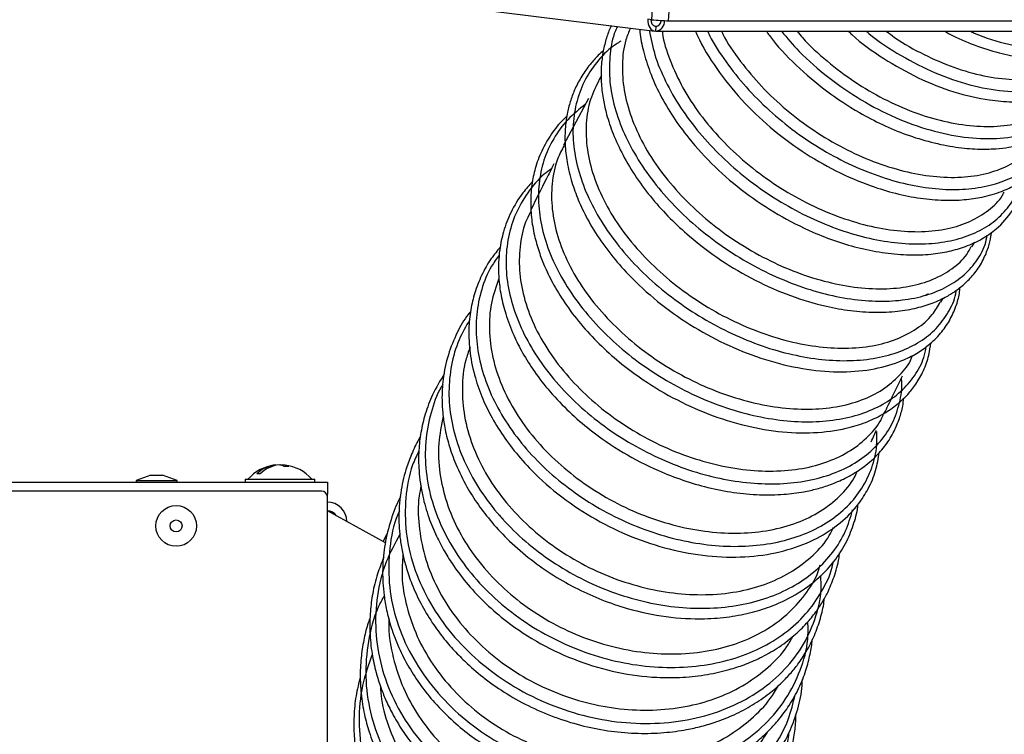
# Model space of a CAD drawing. Units: millimetres. Extents: x 75 to 6225, y 68 to 4380.
# Drawn here: x 670 to 840, y 1557 to 1680 of the extents above; entities that cross this region are included whole.
import ezdxf

# ---------------------------------------------------------------- set-up
doc = ezdxf.new("R2010")
doc.units = ezdxf.units.MM
doc.header["$LTSCALE"] = 15
doc.header["$PDSIZE"] = -1
doc.layers.add('WYMIAR', color=8, linetype='Continuous')
doc.styles.add('SLDTEXTSTYLE0', font='TXT', dxfattribs={"width": 0.605})
doc.dimstyles.new('SLDDIMSTYLE2', dxfattribs={"dimtxt": 46.229736, "dimasz": 49.53, "dimexe": 0, "dimexo": 0.0625, "dimgap": 11.557434, "dimtad": 1, "dimdec": 0, "dimrnd": 1e-09, "dimzin": 12, "dimdsep": 46, "dimtxsty": 'SLDTEXTSTYLE0', "dimsah": 1, "dimcen": 0.09, "dimadec": 0, "dimazin": 3, "dimtfac": 1, "dimtdec": 0, "dimtofl": 0, "dimtmove": 0, "dimatfit": 3, "dimfxl": 1, "dimfrac": 2, "dimtolj": 1, "dimtzin": 12, "dimarcsym": 0})

# ---------------------------------------------------------------- blocks, each defined once
blk = doc.blocks.new('_D_11')
at = {"layer": 'Defpoints', "color": 0}
for p in [(2263.14, 1936.75), (2263.14, 1835.24), (368.03, 1547.57)]:
    blk.add_point(p, dxfattribs=at)
at = {"layer": 'WYMIAR', "color": 0, "lineweight": -2}
for p, q in [((368.03, 1547.63), (368.03, 1936.75)), ((417.56, 1936.75), (2213.61, 1936.75)), ((2263.14, 1835.3), (2263.14, 1936.75))]:
    blk.add_line(p, q, dxfattribs=at)
at = {"layer": 'WYMIAR', "color": 0}
for points in [[(417.56, 1945.01), (417.56, 1928.5), (368.03, 1936.75)], [(2213.61, 1928.5), (2213.61, 1945.01), (2263.14, 1936.75)]]:
    blk.add_solid(points, dxfattribs=at)
at = {"layer": 'WYMIAR', "color": 0, "insert": (1315.58, 1994.54), "char_height": 46.23, "attachment_point": 2, "style": 'SLDTEXTSTYLE0'}
blk.add_mtext('\\A1;1895', dxfattribs=at)

msp = doc.modelspace()

# ---------------------------------------------------------------- linework, layer by layer
at = {"lineweight": 25}
for p, q in [((778.971, 1680.1), (784.425, 1768.263)), ((781.865, 1679.921), (787.319, 1768.084)), ((673.872, 1691.217), (779.464, 1678.152)), ((778.971, 1680.1), (778.267, 1680.187)), ((781.865, 1679.921), (886.481, 1679.921)), ((779.639, 1678.941), (779.487, 1678.96)), ((779.639, 1678.941), (779.59, 1678.145)), ((779.793, 1678.941), (779.639, 1678.941)), ((779.716, 1678.137), (884.333, 1678.137)), ((770.298, 1670.49), (769.917, 1669.814)), ((768.099, 1666.554), (763.795, 1658.506)), ((834.024, 1641.039), (834.493, 1641.844)), ((828.67, 1631.515), (829.06, 1632.23)), ((823.64, 1621.949), (823.88, 1622.417)), ((714.331, 1603.456), (714.331, 1603.537)), ((714.996, 1603.53), (714.996, 1603.537)), ((715.152, 1603.494), (715.152, 1603.537)), ((715.723, 1603.292), (715.723, 1603.537)), ((692.8, 1601.771), (690.327, 1600.871)), ((692.8, 1601.771), (690.327, 1600.871)), ((692.8, 1601.771), (692.8, 1601.771)), ((692.8, 1601.771), (694.854, 1601.771)), ((697.327, 1600.871), (694.854, 1601.771)), ((584.177, 1600.571), (723.177, 1600.571)), ((690.327, 1600.871), (690.327, 1600.571)), ((690.327, 1600.871), (690.327, 1600.571)), ((690.327, 1600.871), (697.327, 1600.871)), ((697.327, 1600.571), (697.327, 1600.871)), ((709.027, 1601.071), (709.027, 1600.571)), ((709.027, 1601.071), (721.027, 1601.071)), ((721.027, 1600.571), (721.027, 1601.071)), ((723.177, 1600.571), (723.177, 1598.521)), ((722.177, 1599.046), (582.697, 1599.046)), ((723.057, 1598.521), (723.177, 1598.521)), ((723.177, 1598.046), (723.177, 1598.521)), ((723.177, 1522.473), (723.177, 1598.046)), ((733.155, 1590.144), (723.177, 1595.642)), ((732.751, 1590.367), (733.474, 1591.681))]:
    msp.add_line(p, q, dxfattribs=at)
at = {"lineweight": 25, "flags": 128}
for points in [[(778.267, 1680.187), (778.27, 1679.788), (778.328, 1679.405), (778.441, 1679.052), (778.602, 1678.743), (778.806, 1678.489), (779.045, 1678.3), (779.309, 1678.184), (779.59, 1678.145)], [(715.152, 1603.537), (715.043, 1603.522), (714.996, 1603.513)], [(715.733, 1603.453), (715.596, 1603.48), (715.152, 1603.537)]]:
    msp.add_lwpolyline(points, dxfattribs=at)
at = {"lineweight": 25}
for radius in [3.5, 1.027]:
    msp.add_circle((697.177, 1593.046), radius, dxfattribs=at)
for centre, radius, start, end in [((779.836, 1679.944), 1.022, 170.24174, 258.87703), ((782.115, 1707.491), 27.571, 263.45296, 269.48045), ((779.471, 1679.828), 1.688, 274.04625, 3.67792), ((779.574, 1679.951), 1.012, 273.70363, 0.66415), ((715.027, 1596.271), 7.3, 96.89025, 138.88791), ((714.855, 1598.146), 5.417, 95.5552, 134.67572), ((715.426, 1598.146), 5.417, 95.5552, 134.67572), ((714.576, 1600.947), 2.61, 63.05867, 82.82019), ((715.397, 1600.947), 2.61, 63.05867, 82.82019), ((715.027, 1596.271), 7.3, 41.11209, 83.10975), ((711.332, 1600.137), 1.882, 81.27649, 98.72351), ((716.169, 1598.557), 4.736, 85.02715, 94.97285), ((722.177, 1598.046), 1, 0, 90), ((723.177, 1593.796), 3.35, 0, 90), ((723.177, 1593.796), 1.85, 32.06314, 90)]:
    msp.add_arc(centre, radius, start, end, dxfattribs=at)
for points, knots in [([(771.995, 1679.076), (771.962, 1679.013), (771.613, 1678.34), (771.13, 1676.89), (770.543, 1674.619), (770.227, 1671.978), (770.242, 1669.147), (770.582, 1666.394), (771.223, 1663.533), (772.287, 1660.352), (773.985, 1656.69), (776.254, 1652.932), (778.991, 1649.292), (782.055, 1645.927), (785.936, 1642.332), (790.791, 1638.652), (796.685, 1635.19), (802.826, 1632.506), (808.373, 1630.852), (813.218, 1629.997), (817.331, 1629.711), (821.149, 1629.889), (824.492, 1630.468), (827.312, 1631.347), (829.521, 1632.379), (831.365, 1633.532), (833.015, 1634.858), (834.635, 1636.606), (835.973, 1638.689), (836.828, 1640.833), (837.26, 1642.443), (837.351, 1643.327), (837.376, 1643.563)], [0, 0, 0, 0, 0.0023818, 0.0254779, 0.0507277, 0.0800334, 0.1115487, 0.1399514, 0.1650053, 0.1990308, 0.2365864, 0.2765177, 0.3153845, 0.352971, 0.3895904, 0.4443688, 0.4991227, 0.5538714, 0.6089379, 0.6469839, 0.6862915, 0.7256382, 0.7616621, 0.7942601, 0.8249742, 0.847273, 0.8727196, 0.9030941, 0.9372605, 0.9671669, 0.9912312, 1, 1, 1, 1]), ([(773.073, 1678.943), (772.945, 1678.686), (772.227, 1677.251), (771.714, 1674.245), (771.583, 1670.027), (772.334, 1665.584), (773.883, 1661.061), (776.195, 1656.552), (779.198, 1652.159), (782.836, 1647.985), (787.012, 1644.127), (791.612, 1640.662), (796.532, 1637.675), (801.649, 1635.239), (806.833, 1633.391), (811.959, 1632.173), (816.894, 1631.624), (821.521, 1631.732), (825.73, 1632.488), (829.397, 1633.887), (832.455, 1635.868), (834.78, 1638.396), (836.204, 1640.821), (836.535, 1642.506), (836.642, 1643.053)], [0, 0, 0, 0, 0.0105201, 0.0588655, 0.1072094, 0.1555432, 0.2038708, 0.2521964, 0.3005145, 0.3488258, 0.3971353, 0.4454417, 0.4937418, 0.5420404, 0.590341, 0.6386368, 0.6869326, 0.735234, 0.7835331, 0.8318347, 0.8801436, 0.9284544, 0.9767683, 1, 1, 1, 1]), ([(775.311, 1678.666), (775.022, 1678.004), (774.182, 1676.076), (773.786, 1672.472), (774.074, 1667.992), (775.303, 1663.371), (777.412, 1658.675), (780.319, 1654.137), (783.963, 1649.801), (788.161, 1645.819), (792.915, 1642.231), (797.987, 1639.211), (803.284, 1636.788), (808.581, 1635.051), (813.837, 1634.001), (818.797, 1633.697), (823.382, 1634.154), (827.369, 1635.326), (830.668, 1637.2), (832.883, 1639.144), (833.662, 1640.642), (833.904, 1641.108)], [0, 0, 0, 0, 0.0294038, 0.0855574, 0.1401954, 0.1964038, 0.2512295, 0.3076817, 0.3619206, 0.4176817, 0.4726986, 0.5293449, 0.583864, 0.6399235, 0.6951549, 0.7519932, 0.8070692, 0.8637742, 0.9184133, 0.9746118, 1, 1, 1, 1]), ([(776.882, 1678.472), (776.892, 1678.306), (776.963, 1677.083), (777.509, 1674.634), (778.601, 1671.035), (780.314, 1667.21), (782.567, 1663.38), (785.648, 1659.171), (789.717, 1654.73), (794.931, 1650.292), (800.634, 1646.499), (805.978, 1643.775), (810.757, 1641.926), (814.932, 1640.716), (819.145, 1639.914), (823.204, 1639.58), (826.88, 1639.714), (830.097, 1640.227), (833.033, 1641.084), (835.787, 1642.345), (838.632, 1644.313), (841.06, 1647.098), (842.542, 1650.107), (842.91, 1652.06), (843.033, 1652.713)], [0, 0, 0, 0, 0.0059166, 0.0436429, 0.0852044, 0.1306148, 0.1760024, 0.2199062, 0.2833884, 0.3464475, 0.4094857, 0.4725091, 0.5146183, 0.5578094, 0.6024507, 0.6482968, 0.6914527, 0.7305673, 0.7685297, 0.8101447, 0.8530095, 0.9145579, 0.9714297, 1, 1, 1, 1]), ([(778.506, 1678.271), (778.788, 1676.877), (779.375, 1673.982), (781.233, 1669.498), (783.813, 1664.972), (787.076, 1660.603), (790.912, 1656.488), (795.243, 1652.727), (799.955, 1649.405), (804.927, 1646.586), (810.04, 1644.337), (815.166, 1642.716), (820.176, 1641.739), (824.951, 1641.426), (829.36, 1641.794), (833.302, 1642.812), (836.69, 1644.443), (839.393, 1646.67), (841.369, 1649.27), (842.04, 1651.305), (842.354, 1652.257)], [0, 0, 0, 0, 0.0521561, 0.1083025, 0.1644437, 0.2205854, 0.2767223, 0.3328551, 0.3889902, 0.4451272, 0.5012618, 0.5573999, 0.6135459, 0.6696914, 0.725842, 0.7820037, 0.838167, 0.8943366, 0.9505176, 1, 1, 1, 1]), ([(780.775, 1678.137), (780.786, 1678.016), (780.926, 1676.402), (782.046, 1673.093), (784.15, 1668.414), (787.167, 1663.797), (790.823, 1659.47), (795.104, 1655.436), (799.817, 1651.886), (804.905, 1648.864), (810.128, 1646.488), (815.425, 1644.764), (820.565, 1643.775), (825.481, 1643.532), (829.903, 1644.052), (833.801, 1645.306), (836.917, 1647.253), (838.857, 1649.012), (839.447, 1650.243), (839.545, 1650.446)], [0, 0, 0, 0, 0.0052256, 0.0698407, 0.1363575, 0.2004611, 0.2664168, 0.3308486, 0.3971458, 0.4615882, 0.5278843, 0.5926563, 0.659277, 0.7244882, 0.7916398, 0.8560296, 0.9222492, 0.9871869, 1, 1, 1, 1]), ([(786.481, 1678.137), (786.594, 1677.866), (787.506, 1675.679), (790.021, 1671.652), (794.231, 1666.333), (799.226, 1661.542), (804.726, 1657.387), (810.613, 1653.972), (816.074, 1651.635), (820.958, 1650.151), (825.164, 1649.323), (829.119, 1648.985), (832.661, 1649.084), (835.98, 1649.566), (838.986, 1650.445), (841.602, 1651.681), (843.605, 1653.023), (845.137, 1654.396), (846.534, 1655.998), (847.805, 1658.083), (848.652, 1660.007), (848.844, 1661.243), (848.877, 1661.456)], [0, 0, 0, 0, 0.0106127, 0.0857875, 0.1605821, 0.2342721, 0.3069637, 0.3795331, 0.4527375, 0.5034324, 0.555798, 0.6073869, 0.6543707, 0.698124, 0.7494769, 0.7934243, 0.8330258, 0.8662691, 0.8954204, 0.9393531, 0.9895471, 1, 1, 1, 1]), ([(788.574, 1678.137), (788.685, 1677.889), (789.49, 1676.094), (791.671, 1672.826), (795.091, 1668.474), (799.123, 1664.433), (803.574, 1660.779), (808.366, 1657.606), (813.371, 1654.985), (818.462, 1652.96), (823.517, 1651.58), (828.403, 1650.884), (833.004, 1650.862), (837.21, 1651.513), (840.894, 1652.832), (843.999, 1654.754), (846.363, 1657.267), (847.729, 1659.368), (848.053, 1660.715), (848.103, 1660.922)], [0, 0, 0, 0, 0.0104226, 0.0755684, 0.1407126, 0.2058623, 0.2710127, 0.3361643, 0.4013245, 0.4664938, 0.5316665, 0.596849, 0.6620465, 0.7272485, 0.7924612, 0.8576904, 0.9229247, 0.9881685, 1, 1, 1, 1]), ([(790.933, 1678.137), (791.01, 1677.97), (791.834, 1676.19), (794.134, 1672.955), (797.784, 1668.548), (802.048, 1664.538), (806.81, 1660.955), (811.858, 1657.965), (817.096, 1655.608), (822.302, 1653.963), (827.427, 1653.037), (832.215, 1652.896), (836.593, 1653.534), (840.319, 1654.909), (843.376, 1656.862), (844.727, 1658.63), (845.378, 1659.484)], [0, 0, 0, 0, 0.0080211, 0.0856217, 0.1604607, 0.2373913, 0.3133855, 0.3916201, 0.4671173, 0.5447467, 0.6212036, 0.6999104, 0.7757356, 0.8537824, 0.9294495, 1, 1, 1, 1]), ([(798.661, 1678.137), (798.838, 1677.876), (800.262, 1675.786), (803.73, 1672.247), (808.917, 1667.756), (813.996, 1664.417), (818.637, 1661.989), (822.781, 1660.27), (827.032, 1658.958), (831.145, 1658.134), (834.857, 1657.8), (837.882, 1657.853), (840.516, 1658.151), (843.032, 1658.682), (845.571, 1659.543), (847.841, 1660.682), (849.659, 1661.938), (851.194, 1663.308), (852.639, 1664.99), (853.997, 1667.124), (854.595, 1668.866), (854.897, 1669.746)], [0, 0, 0, 0, 0.0121755, 0.0976228, 0.1819588, 0.2661855, 0.3225707, 0.3805954, 0.4405551, 0.5014906, 0.5567016, 0.6049067, 0.641713, 0.684382, 0.7329233, 0.7805538, 0.8212384, 0.8556728, 0.896305, 0.947625, 1, 1, 1, 1]), ([(801.259, 1678.137), (802.247, 1676.956), (804.665, 1674.066), (809.34, 1670.052), (814.931, 1666.188), (820.851, 1663.133), (826.854, 1660.976), (832.741, 1659.757), (838.301, 1659.525), (843.335, 1660.279), (847.675, 1661.962), (851.174, 1664.525), (853.603, 1667.898), (854.886, 1670.793), (854.97, 1672.655), (854.986, 1673.011)], [0, 0, 0, 0, 0.0578988, 0.1416501, 0.2254213, 0.3091998, 0.3929996, 0.4768227, 0.5606597, 0.6445258, 0.7284103, 0.8123123, 0.8962421, 0.9801816, 1, 1, 1, 1]), ([(803.934, 1678.137), (804.243, 1677.76), (805.762, 1675.908), (809.103, 1672.903), (813.79, 1669.334), (818.859, 1666.376), (824.018, 1664.092), (829.238, 1662.512), (834.275, 1661.711), (839.042, 1661.702), (843.306, 1662.479), (846.962, 1664.049), (849.484, 1665.739), (850.485, 1667.123), (850.779, 1667.529)], [0, 0, 0, 0, 0.0235938, 0.1159774, 0.2110695, 0.3030049, 0.3975532, 0.4904586, 0.5860472, 0.679015, 0.774757, 0.8664967, 0.9608364, 1, 1, 1, 1]), ([(812.736, 1678.137), (812.945, 1677.933), (814.785, 1676.13), (818.847, 1673.331), (824.75, 1669.95), (830.935, 1667.53), (836.372, 1666.288), (840.834, 1665.898), (844.298, 1665.991), (847.466, 1666.452), (850.455, 1667.294), (853.324, 1668.581), (855.747, 1670.201), (857.715, 1672.036), (859.209, 1673.958), (860.226, 1675.662), (860.631, 1676.77), (860.755, 1677.109)], [0, 0, 0, 0, 0.012992, 0.114695, 0.2178565, 0.3222553, 0.4268995, 0.4953575, 0.5589532, 0.6186079, 0.6805164, 0.7457226, 0.8145184, 0.868468, 0.922731, 0.9764043, 1, 1, 1, 1]), ([(815.838, 1678.137), (815.985, 1678.005), (817.818, 1676.357), (821.838, 1673.847), (827.683, 1670.807), (833.672, 1668.759), (839.518, 1667.697), (845.038, 1667.64), (850.04, 1668.583), (854.299, 1670.52), (857.624, 1673.095), (858.99, 1675.35), (859.607, 1676.369)], [0, 0, 0, 0, 0.00975946, 0.12183745, 0.2339571, 0.34610036, 0.45828172, 0.57050801, 0.68276031, 0.79505611, 0.90738472, 1, 1, 1, 1]), ([(819.288, 1678.137), (819.763, 1677.772), (821.825, 1676.187), (825.752, 1674.042), (830.932, 1671.787), (836.087, 1670.342), (841.134, 1669.672), (845.815, 1669.844), (850.067, 1670.821), (853.629, 1672.578), (856.042, 1674.362), (856.939, 1675.722), (857.158, 1676.055)], [0, 0, 0, 0, 0.0351701, 0.1527965, 0.2669715, 0.3843908, 0.4996143, 0.6182653, 0.7319708, 0.8489621, 0.9630496, 1, 1, 1, 1]), ([(829.275, 1678.137), (829.747, 1677.873), (831.603, 1676.837), (834.95, 1675.509), (839.069, 1674.238), (842.839, 1673.525), (846.024, 1673.245), (848.915, 1673.263), (851.758, 1673.55), (854.607, 1674.172), (857.181, 1675.077), (859.299, 1676.139), (860.806, 1677.069), (861.551, 1677.7), (861.787, 1677.9)], [0, 0, 0, 0, 0.0402512, 0.1582625, 0.2759992, 0.3809108, 0.4731343, 0.5483888, 0.635106, 0.7320852, 0.8221207, 0.8996596, 0.9682582, 1, 1, 1, 1]), ([(833.729, 1678.137), (833.956, 1678.025), (836.134, 1676.956), (840.368, 1675.784), (846.202, 1674.812), (851.688, 1675.022), (856.44, 1676.065), (858.939, 1677.492), (860.067, 1678.137)], [0, 0, 0, 0, 0.023564, 0.2258805, 0.4282622, 0.630728, 0.8332915, 1, 1, 1, 1]), ([(773.648, 1676.41), (773.088, 1676.05), (771.332, 1674.919), (769.091, 1672.427), (766.999, 1669.028), (765.733, 1665.198), (765.273, 1661.063), (765.662, 1656.699), (766.869, 1652.214), (768.853, 1647.709), (771.583, 1643.285), (774.985, 1639.048), (778.961, 1635.086), (783.425, 1631.494), (788.268, 1628.359), (793.36, 1625.738), (798.582, 1623.691), (803.804, 1622.276), (808.896, 1621.505), (813.737, 1621.388), (818.196, 1621.94), (822.171, 1623.129), (825.563, 1624.915), (828.303, 1627.254), (830.203, 1630.12), (831.211, 1632.266), (831.333, 1633.512), (831.339, 1633.568)], [0, 0, 0, 0, 0.0199456, 0.0625202, 0.1050913, 0.1476622, 0.1902246, 0.2327816, 0.2753362, 0.3178826, 0.3604214, 0.4029562, 0.4454852, 0.4880053, 0.5305207, 0.5730337, 0.6155385, 0.6580392, 0.7005408, 0.7430362, 0.7855303, 0.8280275, 0.870523, 0.9130189, 0.95552, 0.9980249, 1, 1, 1, 1]), ([(770.632, 1674.773), (770.342, 1674.511), (769.522, 1673.769), (768.242, 1672.332), (766.892, 1670.429), (765.799, 1668.359), (764.996, 1666.276), (764.413, 1664.078), (764.044, 1661.553), (763.994, 1658.694), (764.352, 1655.501), (765.12, 1652.298), (766.311, 1649.003), (767.929, 1645.629), (770.15, 1642.03), (772.929, 1638.426), (776.579, 1634.518), (781.212, 1630.515), (786.932, 1626.688), (793.025, 1623.57), (799.349, 1621.25), (805.688, 1619.841), (811.79, 1619.384), (817.309, 1619.909), (821.485, 1621.149), (824.454, 1622.628), (826.714, 1624.189), (828.634, 1626.063), (830.224, 1628.321), (831.272, 1630.647), (831.827, 1632.605), (831.948, 1633.736), (831.985, 1634.087)], [0, 0, 0, 0, 0.01162, 0.0328767, 0.0578715, 0.0823719, 0.1041157, 0.1256113, 0.150853, 0.179846, 0.2083618, 0.2409401, 0.268964, 0.3001327, 0.3354035, 0.3715496, 0.4065275, 0.456996, 0.5070017, 0.5570657, 0.6077768, 0.6592215, 0.7108779, 0.7621965, 0.8110272, 0.840611, 0.8673867, 0.9004071, 0.930754, 0.9621168, 0.9882471, 1, 1, 1, 1]), ([(769.942, 1669.801), (769.381, 1668.676), (768.219, 1666.346), (767.569, 1662.271), (767.734, 1657.856), (768.843, 1653.213), (770.831, 1648.578), (773.673, 1643.998), (777.224, 1639.695), (781.425, 1635.684), (786.097, 1632.131), (791.205, 1629.074), (796.505, 1626.654), (801.911, 1624.88), (807.193, 1623.818), (812.305, 1623.487), (816.974, 1623.906), (821.139, 1625.058), (824.586, 1626.886), (827.164, 1629.056), (828.152, 1630.819), (828.574, 1631.571)], [0, 0, 0, 0, 0.0490969, 0.1016949, 0.1557917, 0.2088453, 0.2634513, 0.3162163, 0.3705318, 0.4230751, 0.4771102, 0.5300909, 0.5846224, 0.6374406, 0.6917548, 0.7451516, 0.8001276, 0.8529774, 0.9073474, 0.9604955, 1, 1, 1, 1]), ([(767.574, 1665.573), (766.514, 1664.716), (764.351, 1662.969), (761.974, 1659.687), (760.287, 1655.981), (759.45, 1651.911), (759.444, 1647.594), (760.264, 1643.123), (761.907, 1638.599), (764.324, 1634.128), (767.44, 1629.809), (771.192, 1625.742), (775.489, 1622.025), (780.212, 1618.732), (785.252, 1615.94), (790.488, 1613.724), (795.784, 1612.114), (801.016, 1611.144), (806.049, 1610.85), (810.761, 1611.218), (815.044, 1612.227), (818.775, 1613.865), (821.878, 1616.076), (824.236, 1618.808), (825.697, 1621.435), (826.035, 1623.247), (826.151, 1623.872)], [0, 0, 0, 0, 0.0409607, 0.0836019, 0.1262363, 0.1688669, 0.2114961, 0.2541169, 0.2967298, 0.339338, 0.3819382, 0.4245275, 0.4671095, 0.5096856, 0.5522499, 0.5948061, 0.637359, 0.6799015, 0.7224383, 0.7649741, 0.807504, 0.8500306, 0.8925592, 0.9350884, 0.9776171, 1, 1, 1, 1]), ([(764.383, 1663.514), (764.274, 1663.423), (763.331, 1662.625), (761.881, 1660.762), (760.148, 1657.978), (758.993, 1655.023), (758.3, 1651.953), (758.068, 1648.895), (758.256, 1645.726), (758.796, 1642.75), (759.604, 1639.998), (760.678, 1637.261), (762.158, 1634.281), (764.296, 1630.858), (767.035, 1627.323), (770.253, 1623.93), (773.75, 1620.866), (778.058, 1617.686), (783.313, 1614.57), (789.554, 1611.844), (795.954, 1609.957), (802.306, 1608.991), (808.345, 1609.027), (813.184, 1609.911), (816.862, 1611.249), (819.483, 1612.671), (821.479, 1614.167), (823.095, 1615.74), (824.508, 1617.515), (825.766, 1619.768), (826.62, 1622.167), (826.847, 1623.835), (826.943, 1624.544)], [0, 0, 0, 0, 0.0041339, 0.0359439, 0.0700909, 0.1026086, 0.1308284, 0.1631346, 0.1917802, 0.2207144, 0.2461574, 0.2681261, 0.2969512, 0.329934, 0.3662948, 0.4020488, 0.4366348, 0.4702309, 0.5203857, 0.5705812, 0.6214109, 0.6729874, 0.7248, 0.7763651, 0.8094588, 0.8410027, 0.8691089, 0.8896601, 0.9147891, 0.9447087, 0.9765326, 1, 1, 1, 1]), ([(763.894, 1658.456), (763.487, 1657.692), (762.407, 1655.671), (761.707, 1651.959), (761.702, 1647.481), (762.66, 1642.867), (764.527, 1638.16), (767.237, 1633.596), (770.739, 1629.234), (774.847, 1625.236), (779.547, 1621.623), (784.618, 1618.586), (789.972, 1616.144), (795.374, 1614.388), (800.788, 1613.324), (805.959, 1612.996), (810.816, 1613.421), (815.099, 1614.584), (818.793, 1616.418), (821.614, 1618.891), (823.24, 1620.799), (823.632, 1621.944), (823.635, 1621.952)], [0, 0, 0, 0, 0.0332435, 0.0880165, 0.1408719, 0.195239, 0.2484148, 0.30317, 0.3557029, 0.4097357, 0.4627332, 0.5172965, 0.5698371, 0.6238728, 0.6769404, 0.7315343, 0.7847582, 0.8395608, 0.8922421, 0.9464098, 0.9996388, 1, 1, 1, 1]), ([(761.71, 1654.45), (761.293, 1654.149), (759.675, 1652.983), (757.55, 1650.402), (755.445, 1646.778), (754.194, 1642.747), (753.759, 1638.447), (754.186, 1633.957), (755.45, 1629.388), (757.503, 1624.842), (760.312, 1620.425), (763.807, 1616.24), (767.887, 1612.378), (772.459, 1608.926), (777.418, 1605.976), (782.631, 1603.577), (787.974, 1601.783), (793.318, 1600.65), (798.528, 1600.184), (803.483, 1600.385), (808.052, 1601.262), (812.122, 1602.779), (815.608, 1604.884), (818.402, 1607.533), (820.458, 1610.653), (821.634, 1614.171), (822.101, 1616.823), (821.917, 1618.312), (821.897, 1618.47)], [0, 0, 0, 0, 0.0142329, 0.0551801, 0.0961265, 0.1370739, 0.1780146, 0.2189491, 0.2598796, 0.300802, 0.3417134, 0.3826164, 0.4235114, 0.4643926, 0.505263, 0.5461266, 0.5869761, 0.627816, 0.6686506, 0.7094748, 0.7502917, 0.7911064, 0.8319174, 0.8727244, 0.9135331, 0.9543457, 0.9951587, 1, 1, 1, 1]), ([(762.138, 1655.286), (761.693, 1654.42), (760.362, 1651.831), (759.023, 1649.138), (758.15, 1647.32), (758.099, 1647.215)], [0, 0, 0, 0, 0.3212468, 0.9607087, 1, 1, 1, 1]), ([(758.422, 1652.192), (757.867, 1651.587), (756.411, 1649.998), (754.72, 1647.128), (753.433, 1643.814), (752.814, 1640.884), (752.577, 1638.232), (752.614, 1635.611), (752.996, 1632.651), (753.824, 1629.333), (755.074, 1626.019), (756.743, 1622.712), (758.804, 1619.445), (761.472, 1616.029), (764.693, 1612.659), (768.833, 1609.078), (773.943, 1605.57), (779.39, 1602.774), (784.306, 1600.861), (788.646, 1599.593), (793.087, 1598.739), (797.475, 1598.344), (801.524, 1598.414), (804.782, 1598.826), (807.445, 1599.421), (809.838, 1600.173), (812.349, 1601.253), (814.977, 1602.793), (817.306, 1604.702), (819.247, 1606.945), (820.625, 1609.184), (821.565, 1611.458), (822.1, 1613.366), (822.243, 1614.561), (822.297, 1615.011)], [0, 0, 0, 0, 0.0238008, 0.0625293, 0.0978468, 0.128466, 0.1496188, 0.1741978, 0.202575, 0.2319844, 0.2658244, 0.2942788, 0.3250253, 0.3599552, 0.3966209, 0.4321138, 0.4832405, 0.5337272, 0.5674031, 0.6016129, 0.6369733, 0.6734941, 0.7086352, 0.7395751, 0.7604561, 0.7837321, 0.8105301, 0.8403217, 0.8759544, 0.9050782, 0.9356831, 0.9614724, 0.9854852, 1, 1, 1, 1]), ([(758.206, 1647.161), (757.944, 1646.696), (756.985, 1644.996), (756.26, 1641.588), (756.056, 1637.118), (756.854, 1632.395), (758.554, 1627.68), (761.159, 1623.018), (764.528, 1618.638), (768.605, 1614.576), (773.199, 1610.983), (778.299, 1607.889), (783.651, 1605.455), (789.165, 1603.694), (794.604, 1602.654), (799.935, 1602.354), (804.895, 1602.815), (809.39, 1604.027), (813.241, 1605.913), (816.335, 1608.468), (818.231, 1610.708), (818.792, 1612.218), (818.906, 1612.524)], [0, 0, 0, 0, 0.0199113, 0.0727644, 0.1271334, 0.1802962, 0.2350035, 0.288051, 0.3426759, 0.3951332, 0.4490689, 0.502109, 0.5567218, 0.6092666, 0.6632948, 0.7165266, 0.7713182, 0.8242327, 0.8786892, 0.9316367, 0.9861223, 1, 1, 1, 1]), ([(752.915, 1640.998), (752.381, 1640.352), (751.128, 1638.836), (749.66, 1636.184), (748.49, 1633.23), (747.756, 1630.146), (747.417, 1626.693), (747.621, 1622.752), (748.472, 1618.699), (749.809, 1614.959), (751.504, 1611.503), (753.651, 1608.073), (756.33, 1604.638), (760, 1600.806), (764.801, 1596.887), (770.765, 1593.235), (777.101, 1590.431), (783.647, 1588.541), (790.228, 1587.6), (796.597, 1587.692), (802.409, 1588.794), (807.414, 1590.765), (811.479, 1593.456), (814.345, 1596.427), (816.296, 1599.503), (817.567, 1602.458), (817.904, 1604.642), (818.065, 1605.687)], [0, 0, 0, 0, 0.023827, 0.0559328, 0.0869636, 0.115248, 0.1465017, 0.1848229, 0.2238146, 0.2568466, 0.2874208, 0.3204986, 0.3555644, 0.3907241, 0.4432926, 0.4952434, 0.5464063, 0.5978857, 0.6501508, 0.702714, 0.7551945, 0.8054451, 0.852863, 0.8989453, 0.9312982, 0.967155, 1, 1, 1, 1]), ([(752.737, 1639.622), (752.274, 1638.991), (750.944, 1637.182), (749.599, 1633.741), (748.715, 1629.433), (748.724, 1624.891), (749.562, 1620.249), (751.239, 1615.601), (753.709, 1611.062), (756.893, 1606.731), (760.725, 1602.708), (765.117, 1599.094), (769.947, 1595.96), (775.102, 1593.376), (780.461, 1591.417), (785.886, 1590.11), (791.25, 1589.477), (796.416, 1589.546), (801.258, 1590.303), (805.666, 1591.712), (809.522, 1593.749), (812.723, 1596.36), (815.22, 1599.461), (816.892, 1602.989), (817.73, 1606.295), (817.665, 1608.463), (817.641, 1609.267)], [0, 0, 0, 0, 0.0232007, 0.0665442, 0.1098841, 0.1532222, 0.1965527, 0.2398726, 0.2831839, 0.3264858, 0.3697717, 0.4130443, 0.4563067, 0.4995508, 0.5427807, 0.5860008, 0.6292049, 0.6723964, 0.7155806, 0.7587554, 0.8019214, 0.8450845, 0.8882473, 0.931407, 0.9745693, 1, 1, 1, 1]), ([(752.678, 1635.593), (752.183, 1634.197), (751.196, 1631.413), (750.901, 1626.801), (751.48, 1622.055), (753.03, 1617.206), (755.459, 1612.501), (758.743, 1608.007), (762.704, 1603.918), (767.298, 1600.235), (772.326, 1597.153), (777.723, 1594.695), (783.235, 1592.953), (788.814, 1591.938), (794.211, 1591.687), (799.361, 1592.207), (803.998, 1593.489), (808.075, 1595.484), (811.35, 1598.109), (813.461, 1600.49), (814.128, 1602.087), (814.286, 1602.467)], [0, 0, 0, 0, 0.0542018, 0.1080944, 0.1635232, 0.2178463, 0.2737752, 0.3275373, 0.3828652, 0.4366855, 0.4920746, 0.5457158, 0.6009059, 0.6547204, 0.7100699, 0.7642758, 0.8200884, 0.8737186, 0.9288655, 0.9830895, 1, 1, 1, 1]), ([(826.502, 1632.923), (826.445, 1632.891), (826.182, 1632.742), (825.834, 1632.652), (825.56, 1632.581)], [0, 0, 0, 0, 0.2146765, 1, 1, 1, 1]), ([(747.812, 1629.919), (747.677, 1629.757), (746.75, 1628.64), (745.38, 1626.181), (743.846, 1622.472), (743.019, 1618.554), (742.837, 1615.173), (742.992, 1612.389), (743.357, 1609.814), (744.07, 1606.854), (745.29, 1603.427), (746.989, 1599.972), (749.102, 1596.645), (751.531, 1593.508), (754.535, 1590.322), (758.114, 1587.234), (762.06, 1584.474), (766.164, 1582.162), (770.392, 1580.271), (775.478, 1578.546), (781.451, 1577.286), (787.374, 1576.958), (792.315, 1577.353), (796.205, 1578.122), (800.229, 1579.415), (804.377, 1581.464), (807.997, 1584.253), (810.692, 1587.325), (812.552, 1590.321), (813.761, 1593.493), (814.351, 1595.649), (814.424, 1596.743), (814.425, 1596.759)], [0, 0, 0, 0, 0.0058338, 0.0399946, 0.0781699, 0.1180898, 0.1508722, 0.1707235, 0.1931667, 0.2201317, 0.2503705, 0.2862308, 0.315946, 0.3461897, 0.3806935, 0.4180506, 0.4544309, 0.489623, 0.5240304, 0.5587319, 0.6114054, 0.6644231, 0.6998477, 0.734228, 0.7660761, 0.8119506, 0.8614453, 0.896626, 0.932929, 0.9673452, 0.9995318, 1, 1, 1, 1]), ([(747.673, 1628.514), (747.014, 1627.376), (745.595, 1624.925), (744.407, 1620.72), (743.943, 1616.115), (744.361, 1611.364), (745.629, 1606.59), (747.714, 1601.899), (750.57, 1597.402), (754.121, 1593.2), (758.283, 1589.394), (762.953, 1586.068), (768.017, 1583.301), (773.351, 1581.153), (778.826, 1579.672), (784.307, 1578.891), (789.661, 1578.821), (794.756, 1579.462), (799.469, 1580.791), (803.681, 1582.774), (807.298, 1585.353), (810.203, 1588.47), (812.379, 1591.956), (813.134, 1594.54), (813.502, 1595.8)], [0, 0, 0, 0, 0.0397833, 0.0857345, 0.1316807, 0.1776201, 0.22355, 0.2694682, 0.3153732, 0.3612629, 0.4071369, 0.4529933, 0.4988331, 0.5446549, 0.5904608, 0.63625, 0.6820255, 0.7277876, 0.7735396, 0.8192827, 0.8650201, 0.9107542, 0.9564877, 1, 1, 1, 1]), ([(747.724, 1623.733), (747.451, 1623.008), (746.619, 1620.8), (746.267, 1616.806), (746.629, 1611.89), (747.986, 1606.965), (750.272, 1602.102), (753.392, 1597.544), (757.287, 1593.341), (761.762, 1589.642), (766.812, 1586.479), (772.185, 1584.02), (777.792, 1582.281), (783.388, 1581.312), (788.943, 1581.117), (794.194, 1581.716), (799.053, 1583.107), (803.297, 1585.204), (806.826, 1587.99), (809.156, 1590.554), (809.978, 1592.33), (810.203, 1592.817)], [0, 0, 0, 0, 0.02783536, 0.08475528, 0.14009824, 0.19703538, 0.25249849, 0.30961639, 0.36431964, 0.42056966, 0.4758517, 0.53278121, 0.58739162, 0.64354922, 0.69880337, 0.75566269, 0.81080777, 0.86757788, 0.9223907, 0.97875991, 1, 1, 1, 1]), ([(743.28, 1619.182), (742.57, 1618.006), (741.244, 1615.811), (739.981, 1612.401), (739.215, 1609.198), (738.843, 1605.945), (738.867, 1602.277), (739.432, 1598.4), (740.512, 1594.631), (741.825, 1591.442), (743.278, 1588.675), (745.057, 1585.858), (747.382, 1582.823), (750.432, 1579.6), (754.536, 1576.092), (759.796, 1572.647), (766.248, 1569.687), (773.011, 1567.728), (779.099, 1566.933), (784.289, 1566.944), (788.468, 1567.414), (791.969, 1568.205), (794.971, 1569.194), (797.752, 1570.391), (800.656, 1572.029), (803.341, 1574.033), (805.522, 1576.153), (807.13, 1578.123), (808.363, 1579.989), (809.504, 1582.107), (810.512, 1584.763), (811.155, 1586.968), (811.23, 1588.262), (811.239, 1588.409)], [0, 0, 0, 0, 0.0371341, 0.0693281, 0.0985605, 0.1263675, 0.1574263, 0.1961932, 0.2286413, 0.2576497, 0.2826788, 0.3057355, 0.338663, 0.373979, 0.4097302, 0.4632065, 0.5166106, 0.5699941, 0.623414, 0.6591018, 0.6940594, 0.7265244, 0.7495652, 0.7757404, 0.8062475, 0.8393736, 0.8682897, 0.8922784, 0.912461, 0.9332128, 0.9624743, 0.9957525, 1, 1, 1, 1]), ([(818.995, 1612.485), (819.2, 1612.918), (819.971, 1614.552), (820.999, 1616.677), (821.849, 1618.375), (822.09, 1618.856)], [0, 0, 0, 0, 0.2055681, 0.774849, 1, 1, 1, 1]), ([(743.036, 1617.345), (742.941, 1617.196), (741.986, 1615.715), (740.893, 1612.429), (739.925, 1607.569), (740.019, 1602.382), (741.073, 1597.164), (743.093, 1592.04), (746.007, 1587.146), (749.742, 1582.613), (754.189, 1578.558), (759.225, 1575.088), (764.712, 1572.294), (770.496, 1570.245), (776.418, 1568.996), (782.314, 1568.571), (788.019, 1568.98), (793.375, 1570.203), (798.236, 1572.203), (802.456, 1574.919), (805.954, 1578.261), (808.496, 1582.166), (809.894, 1585.094), (810.144, 1586.745), (810.163, 1586.866)], [0, 0, 0, 0, 0.0052138, 0.0519232, 0.1017361, 0.151541, 0.2013366, 0.2511197, 0.3008883, 0.3506412, 0.4003762, 0.450094, 0.4997928, 0.5494743, 0.5991384, 0.6487867, 0.6984213, 0.7480433, 0.7976568, 0.8472629, 0.8968661, 0.9464683, 0.9960731, 1, 1, 1, 1]), ([(743.096, 1611.922), (742.782, 1610.359), (742.14, 1607.175), (742.393, 1602.165), (743.553, 1597.077), (745.664, 1592.143), (748.676, 1587.436), (752.438, 1583.185), (756.886, 1579.396), (761.829, 1576.238), (767.179, 1573.766), (772.778, 1572.031), (778.465, 1571.08), (784.13, 1570.93), (789.511, 1571.592), (794.543, 1573.058), (798.965, 1575.26), (802.766, 1578.133), (805.685, 1581.576), (807.427, 1584.39), (807.865, 1586.087), (807.937, 1586.365)], [0, 0, 0, 0, 0.0538736, 0.1097942, 0.1645739, 0.2209622, 0.2753365, 0.3313207, 0.3852548, 0.4407286, 0.4949515, 0.5490819, 0.6047739, 0.6590843, 0.7149624, 0.7693352, 0.8253138, 0.8792711, 0.9347489, 0.989304, 1, 1, 1, 1]), ([(739.187, 1608.423), (739.155, 1608.374), (738.593, 1607.511), (737.803, 1605.759), (736.635, 1602.774), (735.74, 1599.101), (735.37, 1594.878), (735.603, 1591.177), (736.107, 1588.257), (736.747, 1585.733), (737.727, 1582.883), (739.196, 1579.683), (741.083, 1576.512), (743.149, 1573.705), (745.186, 1571.37), (747.511, 1569.059), (750.399, 1566.615), (754.073, 1564.078), (758.217, 1561.809), (762.662, 1559.945), (767.282, 1558.558), (771.967, 1557.674), (776.586, 1557.307), (780.935, 1557.428), (784.559, 1557.911), (787.589, 1558.586), (790.337, 1559.417), (793.301, 1560.604), (796.333, 1562.208), (799.062, 1564.09), (801.235, 1565.984), (802.914, 1567.762), (804.394, 1569.629), (805.84, 1571.872), (807.151, 1574.548), (808.066, 1577.417), (808.554, 1579.427), (808.62, 1580.456), (808.625, 1580.548)], [0, 0, 0, 0, 0.001567, 0.027241, 0.0510079, 0.0870815, 0.1277556, 0.1630725, 0.1838765, 0.2042557, 0.2296819, 0.2601569, 0.2919792, 0.3199827, 0.3441422, 0.3657376, 0.3972567, 0.4323263, 0.4687122, 0.5054632, 0.5425144, 0.5793025, 0.6157064, 0.6511075, 0.683091, 0.7047498, 0.7281533, 0.7554434, 0.7866265, 0.8180192, 0.8443359, 0.8655257, 0.8858378, 0.9110245, 0.941001, 0.9706875, 0.9973645, 1, 1, 1, 1]), ([(816.688, 1607.518), (816.86, 1607.898), (817.149, 1608.536), (817.449, 1609.181), (817.57, 1609.442)], [0, 0, 0, 0, 0.5958766, 1, 1, 1, 1]), ([(738.916, 1605.946), (738.534, 1605.148), (737.316, 1602.61), (736.523, 1597.881), (736.543, 1592.009), (737.859, 1586.102), (740.338, 1580.387), (743.917, 1575.04), (748.47, 1570.24), (753.838, 1566.139), (759.84, 1562.87), (766.27, 1560.538), (772.909, 1559.212), (779.53, 1558.933), (785.907, 1559.7), (791.822, 1561.48), (797.073, 1564.206), (801.475, 1567.775), (804.899, 1572.058), (807.135, 1576.909), (808.202, 1581.136), (808.06, 1583.724), (808.017, 1584.506)], [0, 0, 0, 0, 0.0243084, 0.0773624, 0.1304086, 0.1834429, 0.2364621, 0.2894656, 0.3424504, 0.395416, 0.4483627, 0.5012894, 0.5541987, 0.6070917, 0.6599699, 0.7128378, 0.7656973, 0.8185518, 0.8714061, 0.9242622, 0.9771246, 1, 1, 1, 1]), ([(739.315, 1599.969), (739.181, 1599.37), (738.686, 1597.154), (738.835, 1593.075), (739.751, 1587.945), (741.71, 1582.859), (744.538, 1578.099), (748.212, 1573.718), (752.531, 1569.891), (757.477, 1566.63), (762.815, 1564.114), (768.462, 1562.357), (774.168, 1561.413), (779.895, 1561.281), (785.387, 1561.97), (790.562, 1563.484), (795.176, 1565.739), (799.11, 1568.718), (801.834, 1571.507), (802.904, 1573.46), (803.226, 1574.048)], [0, 0, 0, 0, 0.0218335, 0.0807881, 0.1414305, 0.2007066, 0.2617498, 0.3201896, 0.380311, 0.4390597, 0.4995498, 0.5576857, 0.6174824, 0.6760976, 0.7363954, 0.7952464, 0.8558369, 0.9141885, 0.9741778, 1, 1, 1, 1]), ([(735.77, 1598.031), (735.716, 1597.935), (735.013, 1596.699), (734.033, 1593.996), (733.008, 1590.039), (732.656, 1586.398), (732.693, 1583.448), (732.92, 1581.003), (733.366, 1578.41), (734.165, 1575.403), (735.425, 1572.096), (737.137, 1568.747), (739.201, 1565.586), (741.738, 1562.434), (744.672, 1559.488), (747.93, 1556.848), (751.347, 1554.565), (755.251, 1552.458), (759.754, 1550.615), (764.578, 1549.247), (769.376, 1548.452), (773.911, 1548.196), (778.029, 1548.394), (781.881, 1548.95), (785.793, 1549.911), (789.873, 1551.432), (793.671, 1553.457), (796.766, 1555.682), (799.067, 1557.778), (800.971, 1559.889), (802.73, 1562.289), (804.309, 1565.117), (805.496, 1568.084), (806.19, 1570.88), (806.523, 1572.653), (806.558, 1573.501), (806.558, 1573.504)], [0, 0, 0, 0, 0.0028523, 0.0370221, 0.074892, 0.1099687, 0.1322884, 0.15153, 0.1733494, 0.1997319, 0.2304983, 0.2619479, 0.2925662, 0.3223593, 0.3591143, 0.3909323, 0.420416, 0.4544493, 0.4931398, 0.532076, 0.5696767, 0.6056781, 0.6383215, 0.6675203, 0.6994964, 0.7370309, 0.7764521, 0.8098806, 0.8372617, 0.8596631, 0.8869669, 0.918932, 0.9495703, 0.9762981, 0.9998984, 1, 1, 1, 1]), ([(735.557, 1595.589), (735.463, 1595.393), (734.509, 1593.414), (733.808, 1589.249), (733.606, 1583.298), (734.761, 1577.294), (737.085, 1571.494), (740.536, 1566.069), (744.983, 1561.201), (750.281, 1557.048), (756.246, 1553.742), (762.674, 1551.388), (769.348, 1550.061), (776.039, 1549.795), (782.519, 1550.594), (788.567, 1552.424), (793.978, 1555.212), (798.561, 1558.859), (802.18, 1563.23), (804.636, 1568.174), (805.898, 1572.701), (805.837, 1575.563), (805.815, 1576.581)], [0, 0, 0, 0, 0.0058901, 0.0595851, 0.1132707, 0.1669452, 0.2206065, 0.2742512, 0.3278799, 0.3814909, 0.4350835, 0.4886598, 0.5422195, 0.5957646, 0.6492983, 0.7028216, 0.7563388, 0.8098529, 0.8633661, 0.9168834, 0.9704067, 1, 1, 1, 1]), ([(753.437, 1594.196), (753.355, 1594.271), (753.092, 1594.509), (752.901, 1594.79), (752.769, 1594.983)], [0, 0, 0, 0, 0.3142462, 1, 1, 1, 1]), ([(735.668, 1591.618), (734.815, 1590.058), (732.986, 1586.717), (731.611, 1581.065), (731.307, 1575.015), (732.282, 1568.944), (734.46, 1563.068), (737.779, 1557.575), (742.123, 1552.646), (747.341, 1548.438), (753.259, 1545.089), (759.674, 1542.705), (766.368, 1541.358), (773.112, 1541.09), (779.678, 1541.899), (785.843, 1543.751), (791.392, 1546.579), (796.152, 1550.273), (799.909, 1554.711), (802.516, 1559.346), (803.277, 1562.592), (803.612, 1564.024)], [0, 0, 0, 0, 0.0469736, 0.100647, 0.1543127, 0.2079672, 0.2616082, 0.3152357, 0.3688469, 0.4224425, 0.4760226, 0.5295866, 0.5831373, 0.6366757, 0.6902032, 0.7437239, 0.7972392, 0.8507523, 0.9042671, 0.9577849, 1, 1, 1, 1]), ([(736.164, 1588.157), (736.079, 1586.91), (735.877, 1583.954), (736.709, 1579.176), (738.458, 1574.066), (741.191, 1569.175), (744.722, 1564.76), (749.001, 1560.845), (753.823, 1557.578), (759.181, 1554.992), (764.804, 1553.22), (770.603, 1552.263), (776.331, 1552.14), (781.958, 1552.854), (787.205, 1554.386), (792.003, 1556.706), (796.076, 1559.719), (799.065, 1562.724), (800.29, 1564.849), (800.728, 1565.609)], [0, 0, 0, 0, 0.0446335, 0.1057814, 0.1687072, 0.2296957, 0.2925065, 0.3526579, 0.4145106, 0.4752174, 0.5377318, 0.5977483, 0.6594607, 0.7202416, 0.7827974, 0.8433184, 0.9055989, 0.966222, 1, 1, 1, 1]), ([(732.868, 1587.612), (732.489, 1586.682), (731.669, 1584.668), (730.945, 1581.549), (730.499, 1578.208), (730.43, 1574.737), (730.78, 1571.219), (731.462, 1568.047), (732.276, 1565.442), (733.214, 1563.077), (734.412, 1560.6), (736.08, 1557.792), (738.223, 1554.871), (740.737, 1552.082), (743.452, 1549.589), (746.578, 1547.194), (750.063, 1545.027), (753.861, 1543.167), (757.812, 1541.668), (762.199, 1540.474), (766.916, 1539.729), (771.448, 1539.531), (775.587, 1539.763), (779.673, 1540.389), (783.625, 1541.441), (787.345, 1542.888), (790.604, 1544.57), (793.589, 1546.542), (796.461, 1548.935), (798.956, 1551.618), (800.987, 1554.473), (802.592, 1557.391), (803.891, 1560.719), (804.712, 1563.904), (804.824, 1565.985), (804.862, 1566.7)], [0, 0, 0, 0, 0.0260117, 0.056265, 0.0829689, 0.1135211, 0.1460166, 0.1737506, 0.1961392, 0.214949, 0.2375097, 0.2646189, 0.295382, 0.3256326, 0.3548414, 0.3830122, 0.4184414, 0.4506633, 0.4812094, 0.5162922, 0.5558905, 0.5920695, 0.6225925, 0.6541139, 0.6912334, 0.7222336, 0.7532544, 0.7839444, 0.8142981, 0.8510838, 0.8814594, 0.9092184, 0.9422401, 0.9801726, 1, 1, 1, 1]), ([(732.948, 1581.046), (732.587, 1580.39), (731.23, 1577.927), (730.08, 1573.201), (729.578, 1567.11), (730.401, 1560.977), (732.431, 1555.043), (735.62, 1549.49), (739.853, 1544.503), (744.989, 1540.244), (750.851, 1536.848), (757.241, 1534.425), (763.942, 1533.05), (770.726, 1532.761), (777.363, 1533.563), (783.626, 1535.42), (789.308, 1538.259), (794.2, 1541.982), (798.182, 1546.447), (800.956, 1551.513), (802.409, 1555.307), (802.558, 1557.379), (802.571, 1557.568)], [0, 0, 0, 0, 0.0197096, 0.0739599, 0.1282006, 0.1824309, 0.236649, 0.2908526, 0.3450426, 0.3992179, 0.4533783, 0.507526, 0.5616609, 0.6157855, 0.6699023, 0.7240122, 0.7781196, 0.8322264, 0.8863345, 0.9404482, 0.9945685, 1, 1, 1, 1]), ([(730.552, 1577.369), (730.433, 1577.044), (730, 1575.865), (729.461, 1573.657), (728.958, 1570.659), (728.779, 1567.464), (728.942, 1564.069), (729.462, 1560.791), (730.374, 1557.407), (731.609, 1554.196), (733.279, 1550.936), (735.267, 1547.881), (737.6, 1544.991), (740.433, 1542.106), (743.825, 1539.328), (747.803, 1536.777), (752.663, 1534.381), (758.505, 1532.419), (765.295, 1531.285), (772.114, 1531.235), (778.021, 1532.155), (782.991, 1533.658), (787.142, 1535.472), (790.758, 1537.637), (793.703, 1539.925), (795.914, 1542.036), (797.639, 1544.019), (799.098, 1546), (800.479, 1548.239), (801.803, 1550.966), (802.85, 1553.981), (803.476, 1556.951), (803.748, 1559.112), (803.75, 1560.269), (803.75, 1560.542)], [0, 0, 0, 0, 0.0089002, 0.0322744, 0.0584435, 0.0872729, 0.11462, 0.1456935, 0.1719295, 0.2035073, 0.2321064, 0.262994, 0.2931133, 0.3224277, 0.3603426, 0.3973985, 0.4336737, 0.4869909, 0.5401937, 0.5933791, 0.6465583, 0.6822846, 0.7195342, 0.7584943, 0.7884683, 0.8153645, 0.8382644, 0.8579098, 0.8809645, 0.9090063, 0.9401684, 0.968171, 0.9924988, 1, 1, 1, 1]), ([(733.786, 1577.026), (733.767, 1576.779), (733.612, 1574.803), (734.271, 1570.989), (735.804, 1565.811), (738.399, 1560.839), (741.802, 1556.343), (745.986, 1552.358), (750.735, 1549.025), (756.05, 1546.379), (761.659, 1544.558), (767.473, 1543.564), (773.244, 1543.416), (778.943, 1544.113), (784.298, 1545.638), (789.234, 1547.964), (793.475, 1550.993), (796.808, 1554.265), (798.28, 1556.676), (798.91, 1557.708)], [0, 0, 0, 0, 0.0089378, 0.0715884, 0.1360512, 0.1986995, 0.2632237, 0.3249169, 0.3883574, 0.4506072, 0.5147158, 0.5761585, 0.6393391, 0.7015527, 0.765573, 0.8276836, 0.8916103, 0.9536094, 1, 1, 1, 1]), ([(730.893, 1570.957), (730.268, 1569.192), (728.951, 1565.478), (728.449, 1559.494), (729.082, 1553.332), (730.974, 1547.347), (734.029, 1541.745), (738.15, 1536.708), (743.193, 1532.397), (748.992, 1528.955), (755.347, 1526.489), (762.043, 1525.075), (768.854, 1524.757), (775.549, 1525.535), (781.9, 1527.377), (787.692, 1530.214), (792.726, 1533.939), (796.854, 1538.42), (799.835, 1543.505), (801.511, 1547.837), (801.736, 1550.453), (801.798, 1551.169)], [0, 0, 0, 0, 0.0495805, 0.1043569, 0.1591221, 0.2138748, 0.2686153, 0.3233415, 0.3780548, 0.4327555, 0.4874435, 0.5421219, 0.5967916, 0.6514542, 0.7061136, 0.7607706, 0.8154286, 0.8700905, 0.9247571, 0.9794322, 1, 1, 1, 1]), ([(728.849, 1567.123), (728.576, 1566.026), (728.019, 1563.791), (727.722, 1560.507), (727.727, 1557.198), (728.094, 1553.783), (728.888, 1550.246), (730.026, 1546.98), (731.261, 1544.308), (732.531, 1542.039), (733.976, 1539.83), (736.096, 1537.087), (739.053, 1534.009), (742.822, 1530.969), (747.494, 1528.058), (753.15, 1525.551), (759.831, 1523.808), (766.679, 1523.149), (772.735, 1523.536), (777.887, 1524.58), (782.186, 1525.965), (786.299, 1527.85), (790.043, 1530.16), (793.261, 1532.747), (795.94, 1535.492), (798.265, 1538.508), (800.28, 1541.964), (801.813, 1545.748), (802.698, 1549.531), (803.07, 1552.513), (802.983, 1554.217), (802.955, 1554.759)], [0, 0, 0, 0, 0.0289818, 0.0589962, 0.0845275, 0.1139434, 0.1468633, 0.1767646, 0.2012723, 0.2206671, 0.241516, 0.2665983, 0.3058467, 0.3450394, 0.382562, 0.4363686, 0.4898506, 0.543303, 0.5967395, 0.6324585, 0.6688385, 0.7060142, 0.7436407, 0.7789203, 0.811245, 0.8430303, 0.8790359, 0.9179742, 0.9532728, 0.9851334, 1, 1, 1, 1]), ([(732.302, 1565.482), (732.347, 1564.735), (732.501, 1562.22), (733.811, 1557.966), (736.156, 1552.971), (739.472, 1548.348), (743.508, 1544.319), (748.226, 1540.884), (753.412, 1538.201), (759.031, 1536.297), (764.807, 1535.25), (770.672, 1535.055), (776.376, 1535.707), (781.874, 1537.208), (786.881, 1539.499), (791.355, 1542.524), (794.991, 1546.178), (797.229, 1548.978), (797.933, 1550.599), (797.984, 1550.716)], [0, 0, 0, 0, 0.0272626, 0.0916793, 0.1579943, 0.2218199, 0.2875361, 0.3508476, 0.4159808, 0.4794072, 0.5446951, 0.607843, 0.6727801, 0.7366149, 0.8023268, 0.8657092, 0.9308917, 0.9950161, 1, 1, 1, 1])]:
    msp.add_open_spline(points, degree=3, knots=knots, dxfattribs=at)

# ---------------------------------------------------------------- dimensions: what is measured, and where the dimension line sits
at = {"layer": 'WYMIAR'}
dim = msp.add_linear_dim(base=(2263.142, 1936.752), p1=(368.027, 1547.57), p2=(2263.142, 1835.238), dimstyle='SLDDIMSTYLE2', dxfattribs=at)
dim.commit()
dim.dimension.update_dxf_attribs({"geometry": '_D_11', "text_midpoint": (1315.585, 1936.752), "dimtype": 160})

doc.saveas('drawing.dxf')
